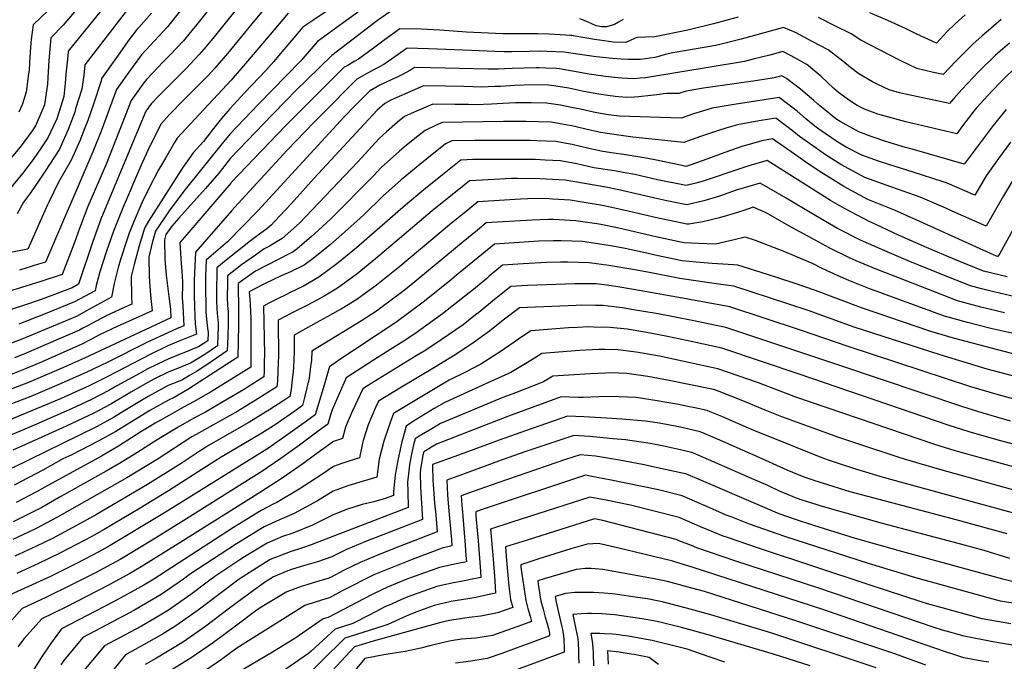
# Model space of a CAD drawing. Units: inches. Extents: x 2499952 to 2503783, y 1491401 to 1496736.
# Drawn here: x 2502051 to 2502746, y 1493207 to 1493660 of the extents above; entities that cross this region are included whole.
import ezdxf

# ---------------------------------------------------------------- set-up
doc = ezdxf.new("R2010")
doc.units = ezdxf.units.IN
doc.header["$MEASUREMENT"] = 0
doc.layers.add('tile_2729_19_contour_10ft', color=153, linetype='Continuous')

msp = doc.modelspace()

# ---------------------------------------------------------------- linework, layer by layer
at = {"layer": 'tile_2729_19_contour_10ft'}
for points, elevation in [([(2502121.72, 1493682.82), (2502085.4, 1493637.61), (2502085, 1493634.09), (2502083.73, 1493621.35), (2502083.27, 1493615.07), (2502082.26, 1493605.5), (2502080.14, 1493598.76), (2502077.33, 1493589.94), (2502070.95, 1493576.43), (2502066.29, 1493569.4), (2502060.67, 1493561.03), (2502053, 1493551.16), (2502030.87, 1493524.63)], 8950), ([(2502194.61, 1493679.74), (2502176.15, 1493656.39), (2502170.57, 1493649.57), (2502166.71, 1493644.96), (2502157.4, 1493635.05), (2502152.72, 1493630.39), (2502140.58, 1493617.67), (2502138.61, 1493614.99), (2502134.56, 1493609.49), (2502129.84, 1493602.89), (2502112.32, 1493558.35), (2502099.31, 1493527.84), (2502093.27, 1493512.29), (2502089.76, 1493502.45), (2502081.1, 1493479.93), (2502066.13, 1493474.98), (2502052.44, 1493470.63), (2502038.8, 1493466.37)], 8910), ([(2502206.77, 1493670.62), (2502187.46, 1493646.58), (2502181.11, 1493638.95), (2502177.97, 1493635.2), (2502168.63, 1493625.31), (2502156.09, 1493612.92), (2502149.4, 1493606.02), (2502143.93, 1493600.32), (2502140.24, 1493595.25), (2502114.83, 1493534.29), (2502108.51, 1493519), (2502102.71, 1493503.22), (2502092.75, 1493473.1), (2502088.18, 1493470.59), (2502066.17, 1493462.23), (2502053.72, 1493458), (2502039.99, 1493453.61)], 8900), ([(2502130.27, 1493671.02), (2502097.15, 1493628), (2502096.36, 1493620.57), (2502094.93, 1493610.83), (2502090.63, 1493596.82), (2502089.93, 1493594.59), (2502085.35, 1493582.24), (2502079.17, 1493568.53), (2502069.16, 1493552.87), (2502064.94, 1493546.55), (2502058.74, 1493537.61), (2502053.84, 1493531.01), (2502049.33, 1493522.8)], 8940), ([(2502226.71, 1493671.08), (2502217.06, 1493659.42), (2502197.77, 1493635.87), (2502188.91, 1493625.7), (2502183.88, 1493620.28), (2502179.57, 1493615.82), (2502163.6, 1493599.83), (2502160.34, 1493596.47), (2502157, 1493592.84), (2502151.05, 1493586.37), (2502142.8, 1493570.13), (2502136.74, 1493556.54), (2502123.55, 1493525.92), (2502117.34, 1493510.53), (2502112.1, 1493495.6), (2502107.8, 1493481.73), (2502105.17, 1493472.12), (2502104.36, 1493468.46), (2502089.92, 1493460.55), (2502070.16, 1493452.64), (2502050.38, 1493444.88)], 8890), ([(2502293.02, 1493667.39), (2502282.16, 1493659.61), (2502261.39, 1493644.43), (2502251, 1493632.49), (2502249.32, 1493630.54), (2502219.74, 1493600.31), (2502199.8, 1493579.24), (2502194.01, 1493572.37), (2502167.9, 1493539.83), (2502164.83, 1493535.84), (2502156.59, 1493524.89), (2502146.9, 1493510.62), (2502144.62, 1493502.31), (2502142.33, 1493492.21), (2502142.5, 1493478.35), (2502143.49, 1493465.4), (2502144.77, 1493454.29), (2502125.86, 1493445.86), (2502120.45, 1493443.33), (2502107.49, 1493437.22), (2502101.31, 1493433.91), (2502095.1, 1493430.73), (2502075.48, 1493422.01), (2502065.26, 1493417.5), (2502055.77, 1493413.51), (2502036.57, 1493406.04)], 8860), ([(2502314.53, 1493666.91), (2502303.91, 1493659.34), (2502271.45, 1493634.67), (2502245.72, 1493609.32), (2502239.68, 1493603.33), (2502229.34, 1493592.6), (2502200.1, 1493562.13), (2502194.31, 1493554.87), (2502191.66, 1493551.47), (2502182.44, 1493540.71), (2502163.43, 1493519.64), (2502158.51, 1493514.02), (2502154.21, 1493508.08), (2502153.34, 1493504.38), (2502153.54, 1493490.55), (2502154.55, 1493479.5), (2502156.47, 1493464.44), (2502157.64, 1493455.31), (2502157.89, 1493449.28), (2502096.82, 1493420.82), (2502082.05, 1493414.14), (2502057.41, 1493403.67), (2502054.36, 1493402.49), (2502037.52, 1493395.98)], 8850), ([(2502092.38, 1493668.37), (2502081.81, 1493655.97), (2502073.18, 1493646.95), (2502071.61, 1493631.08), (2502070.89, 1493619.01), (2502070.67, 1493614.41), (2502070.03, 1493609.51), (2502068.58, 1493599.75), (2502066.14, 1493593.67), (2502062.18, 1493584.85), (2502059.91, 1493581.43), (2502051.55, 1493569.78), (2502042.04, 1493558.81)], 8960), ([(2502144.1, 1493664.57), (2502135.14, 1493654.36), (2502133.77, 1493652.9), (2502127.73, 1493644.83), (2502121.74, 1493636.51), (2502108.9, 1493618.38), (2502108.66, 1493616.6), (2502103.21, 1493600.17), (2502099.11, 1493588.68), (2502097.14, 1493583.48), (2502093.61, 1493574.31), (2502087.5, 1493560.53), (2502078.58, 1493545.08), (2502071.82, 1493531.47), (2502070.78, 1493528.99), (2502056.84, 1493497.73), (2502043.23, 1493495.3)], 8930), ([(2502240.77, 1493664.52), (2502230.53, 1493652.44), (2502212.07, 1493630.48), (2502200.45, 1493617.18), (2502171.64, 1493586.19), (2502162.33, 1493576.1), (2502160.51, 1493573.23), (2502154.01, 1493562.15), (2502149.22, 1493553.8), (2502146.07, 1493547.86), (2502138.64, 1493533.12), (2502137.41, 1493530.52), (2502131.89, 1493517.9), (2502128.46, 1493509.07), (2502126.52, 1493503.52), (2502122.33, 1493490.56), (2502120.66, 1493484.88), (2502118.66, 1493477.39), (2502117.8, 1493473.64), (2502115.96, 1493463.83), (2502097.84, 1493453.9), (2502091.65, 1493450.58), (2502071.95, 1493442.33), (2502052.25, 1493434.1), (2502044.63, 1493431.19)], 8880), ([(2502270.34, 1493667.54), (2502258.83, 1493659.77), (2502251.08, 1493654.48), (2502240.78, 1493642.45), (2502236.26, 1493637.09), (2502230.52, 1493630.39), (2502224.9, 1493623.87), (2502220.14, 1493619), (2502209.96, 1493608.15), (2502199.49, 1493596.84), (2502193.7, 1493590.14), (2502187.91, 1493582.98), (2502180.92, 1493573.84), (2502173.6, 1493565.83), (2502166.83, 1493556.19), (2502164.5, 1493552.6), (2502147.51, 1493526.14), (2502142.15, 1493517.47), (2502139.59, 1493513.16), (2502138.85, 1493511.07), (2502135.5, 1493500.19), (2502134.5, 1493496.66), (2502131.87, 1493487.06), (2502129.94, 1493478.54), (2502129.97, 1493464.52), (2502130.31, 1493459.06), (2502124.97, 1493456.67), (2502112.08, 1493450.76), (2502101.95, 1493445.23), (2502099.57, 1493443.92), (2502095.81, 1493441.91), (2502093.38, 1493440.64), (2502078.55, 1493434.2), (2502054.07, 1493423.6), (2502047.41, 1493421.06)], 8870), ([(2502070.96, 1493666.19), (2502060.64, 1493656.11), (2502059.26, 1493645.86), (2502058.62, 1493640.56), (2502058.04, 1493629.4), (2502057.69, 1493624.22), (2502057.38, 1493621.5), (2502055.71, 1493608.63), (2502052.78, 1493599.61), (2502050.57, 1493594.44)], 8970), ([(2502164.68, 1493666.33), (2502155.39, 1493654.78), (2502149.28, 1493648.23), (2502137.2, 1493635.14), (2502131.16, 1493627.05), (2502125.18, 1493618.67), (2502119.45, 1493610.52), (2502108.57, 1493581.02), (2502102.74, 1493566.55), (2502069.41, 1493488.66), (2502064.47, 1493487.08), (2502050.92, 1493482.94)], 8920), ([(2502718.73, 1493663.23), (2502711.75, 1493656.9), (2502706.28, 1493651.82), (2502698.58, 1493643.18), (2502684.61, 1493649.74), (2502677.09, 1493653.46), (2502664.31, 1493659.2), (2502651.43, 1493664.78)], 8850), ([(2502558.46, 1493661.7), (2502541.08, 1493656.92), (2502522.98, 1493652.54), (2502499.62, 1493647.68), (2502493.17, 1493647.4), (2502486.89, 1493647.29), (2502482.73, 1493645.31), (2502479.07, 1493643.67), (2502470.34, 1493644.04), (2502460.47, 1493645.34), (2502457.17, 1493645.86), (2502442.05, 1493648.34), (2502441.08, 1493648.61), (2502440.41, 1493648.67), (2502429.09, 1493649.43), (2502424.9, 1493649.62), (2502416.89, 1493649.75), (2502404.55, 1493649.75), (2502394.62, 1493649.83), (2502392.26, 1493649.85), (2502366.75, 1493651.11), (2502347.78, 1493652.5), (2502334.63, 1493653.1), (2502319.66, 1493653.34), (2502308.55, 1493645.51), (2502300.99, 1493639.78), (2502290.43, 1493631.89), (2502287.81, 1493630.45), (2502282.39, 1493627.38), (2502280.34, 1493626.21), (2502249.41, 1493595.52), (2502238.9, 1493584.93), (2502200.4, 1493544.77), (2502200.15, 1493544.49), (2502169.13, 1493508.19), (2502164.3, 1493502.41), (2502164.42, 1493498.56), (2502165.1, 1493487.67), (2502165.57, 1493482.31), (2502166.2, 1493474.8), (2502166.13, 1493472.71), (2502165.94, 1493463.63), (2502166.29, 1493457.73), (2502166.97, 1493443.53), (2502161.86, 1493441.43), (2502155.73, 1493438.79), (2502141.43, 1493432.09), (2502112.84, 1493417.73), (2502098.43, 1493410.87), (2502078.81, 1493402.22), (2502059.04, 1493393.85), (2502039.16, 1493386.1)], 8840), ([(2502477.28, 1493659.89), (2502474.11, 1493658.05), (2502471.15, 1493656.5), (2502465.63, 1493654.72), (2502462.34, 1493654.91), (2502458.32, 1493655.62), (2502455.09, 1493656.95), (2502450.9, 1493658.73), (2502446.62, 1493660.35)], 8850), ([(2502744.22, 1493659.91), (2502737.01, 1493653.72), (2502730.79, 1493648.34), (2502724.19, 1493642.6), (2502717.61, 1493636.03), (2502712.59, 1493630.89), (2502703.23, 1493621.03), (2502696.49, 1493622.52), (2502684.7, 1493625.35), (2502672.81, 1493631.06), (2502645.03, 1493645.48), (2502638.37, 1493649.77), (2502626.79, 1493655.55), (2502615.2, 1493661.31)], 8840), ([(2502750.07, 1493643.24), (2502740.32, 1493634.87), (2502728.52, 1493623.26), (2502716.46, 1493610.65), (2502710.73, 1493604.21), (2502707.66, 1493600.6), (2502676.78, 1493607.22), (2502672.38, 1493608.23), (2502665.22, 1493610.23), (2502657.15, 1493614.11), (2502653.44, 1493616.03), (2502643.76, 1493621.58), (2502637.94, 1493626.16), (2502632.36, 1493630.63), (2502621.99, 1493638.5), (2502610.83, 1493644.57), (2502599.42, 1493650.46), (2502590.61, 1493654.44), (2502560.69, 1493646.08), (2502542.67, 1493641.65), (2502530.3, 1493639.58), (2502512.42, 1493636.43), (2502507, 1493635.19), (2502503.27, 1493634.06), (2502499.59, 1493633.2), (2502496.2, 1493632.6), (2502493.11, 1493632.14), (2502489.32, 1493631.75), (2502480.81, 1493631.71), (2502475.79, 1493631.98), (2502469.69, 1493632.4), (2502458.27, 1493633.72), (2502446.77, 1493635.23), (2502435.56, 1493636.93), (2502423.55, 1493637.5), (2502418.7, 1493637.52), (2502411.25, 1493637.47), (2502398.87, 1493637.27), (2502392.93, 1493637.27), (2502386.58, 1493637.32), (2502370.1, 1493637.98), (2502339.84, 1493639.3), (2502324.78, 1493639.77), (2502313.62, 1493632.08), (2502308.28, 1493628.18), (2502304.31, 1493626.11), (2502296.63, 1493622.06), (2502291.72, 1493619.26), (2502289.22, 1493617.76), (2502284.29, 1493612.83), (2502269.17, 1493597.61), (2502259.05, 1493587.37), (2502240, 1493567.77), (2502202.76, 1493527.13), (2502201.01, 1493525.17), (2502175.36, 1493495.65), (2502174.76, 1493485.77), (2502174.35, 1493475.95), (2502174.37, 1493466.27), (2502174.59, 1493456.65), (2502174.86, 1493450.88), (2502175.13, 1493445.11), (2502176.05, 1493437.79), (2502161.95, 1493432), (2502155.81, 1493429.42), (2502143.34, 1493423.45), (2502112.93, 1493407.63), (2502100.22, 1493401.22), (2502080.48, 1493392.43), (2502040.85, 1493375.95)], 8830), ([(2502755.77, 1493627.47), (2502743.95, 1493615.86), (2502737.91, 1493609.57), (2502731.99, 1493603.21), (2502727.12, 1493597.76), (2502725.7, 1493596.17), (2502717.02, 1493584.89), (2502712.83, 1493579.29), (2502677.03, 1493587.77), (2502661.46, 1493591.87), (2502657.26, 1493593.19), (2502647.85, 1493596.75), (2502642.57, 1493599.36), (2502636.32, 1493603.33), (2502629.48, 1493608.34), (2502626.14, 1493611.34), (2502616.86, 1493619.97), (2502606.9, 1493628.13), (2502595.93, 1493634.32), (2502589.98, 1493637.37), (2502580.92, 1493634.89), (2502569.22, 1493631.93), (2502563.03, 1493630.39), (2502493, 1493618.88), (2502489.36, 1493618.5), (2502484.35, 1493618.1), (2502476.28, 1493618.51), (2502471.08, 1493619.03), (2502464.89, 1493619.77), (2502453.35, 1493621.37), (2502432.36, 1493625.1), (2502430.14, 1493625.44), (2502422.7, 1493625.73), (2502418.07, 1493625.9), (2502415.8, 1493625.86), (2502398.86, 1493625.36), (2502393.48, 1493625.04), (2502389.3, 1493624.93), (2502381.86, 1493624.8), (2502341.34, 1493625.78), (2502329.91, 1493626.2), (2502327.07, 1493624.27), (2502321.36, 1493621.23), (2502318.64, 1493619.84), (2502313.38, 1493617.47), (2502305.45, 1493613.66), (2502298.1, 1493609.3), (2502292.13, 1493603.34), (2502288.01, 1493599.22), (2502280.18, 1493591.17), (2502219.19, 1493524.82), (2502197.86, 1493503.05), (2502186.27, 1493493.13), (2502182.88, 1493490.12), (2502182.43, 1493478.48), (2502182.36, 1493475.64), (2502182.22, 1493468.72), (2502182.46, 1493459.11), (2502182.65, 1493453.32), (2502183.08, 1493448.25), (2502183.65, 1493441.92), (2502184.1, 1493438.92), (2502183.97, 1493433.16), (2502177.42, 1493428.88), (2502174.3, 1493427.59), (2502169.41, 1493425.62), (2502162.03, 1493422.73), (2502155.89, 1493420.21), (2502153.29, 1493418.96), (2502141.6, 1493413.2), (2502136.08, 1493410.32), (2502119.67, 1493401.32), (2502114.07, 1493397.98), (2502101.89, 1493391.56), (2502087.76, 1493385.13), (2502082.18, 1493382.63), (2502062.41, 1493373.97), (2502042.6, 1493365.59)], 8820), ([(2502747.73, 1493596.38), (2502738.7, 1493585.1), (2502732.31, 1493576.76), (2502718.23, 1493557.72), (2502681.48, 1493568.3), (2502676.75, 1493569.68), (2502662.69, 1493573.89), (2502652.38, 1493577.41), (2502643.74, 1493580.76), (2502630.45, 1493588.02), (2502627.58, 1493589.76), (2502620.8, 1493595.25), (2502615.01, 1493599.94), (2502611.91, 1493602.75), (2502602.47, 1493610.79), (2502592.74, 1493618.39), (2502589.34, 1493620.29), (2502583.84, 1493618.88), (2502570.66, 1493616.76), (2502537.26, 1493612.02), (2502533.94, 1493611.47), (2502521.85, 1493609.47), (2502516.6, 1493607.82), (2502508.02, 1493607.8), (2502505.58, 1493607.47), (2502503.19, 1493607.13), (2502496.81, 1493606.35), (2502488.07, 1493605.33), (2502485.26, 1493605.14), (2502479.54, 1493604.88), (2502471.59, 1493605.65), (2502466.45, 1493606.29), (2502460.08, 1493607.17), (2502449.5, 1493609.23), (2502438.97, 1493611.58), (2502428.44, 1493613.11), (2502424.55, 1493613.61), (2502413.25, 1493613.93), (2502400.75, 1493613.39), (2502390.67, 1493612.76), (2502386.76, 1493612.6), (2502377.29, 1493612.31), (2502364.78, 1493612.57), (2502351.74, 1493612.85), (2502336.28, 1493613.15), (2502316.89, 1493604.73), (2502313.29, 1493603.06), (2502308.99, 1493600.63), (2502303.67, 1493596.04), (2502259.08, 1493547.89), (2502242.82, 1493529.82), (2502238.9, 1493525.6), (2502231.3, 1493517.66), (2502228.6, 1493514.85), (2502225.66, 1493512.19), (2502218.86, 1493507.13), (2502214.08, 1493503.59), (2502196.9, 1493489.93), (2502190.41, 1493484.58), (2502190.27, 1493480.93), (2502190.01, 1493470.01), (2502190.09, 1493461.5), (2502190.38, 1493455.54), (2502190.78, 1493450), (2502191.19, 1493446.34), (2502191.17, 1493441.92), (2502191.09, 1493437.45), (2502190.81, 1493429.53), (2502181.84, 1493423.51), (2502177.61, 1493420.77), (2502171.8, 1493417.21), (2502168.25, 1493415.82), (2502162.46, 1493413.63), (2502155.98, 1493410.83), (2502145.91, 1493405.89), (2502141.68, 1493403.62), (2502129.58, 1493396.85), (2502127.74, 1493395.73), (2502117.25, 1493389.48), (2502115.4, 1493388.4), (2502103.55, 1493382), (2502083.87, 1493372.85), (2502064.18, 1493363.78), (2502046.3, 1493355.8)], 8810), ([(2502750.86, 1493573.33), (2502742.32, 1493561.9), (2502733.64, 1493549.67), (2502725.58, 1493535.97), (2502706.05, 1493544.32), (2502702.56, 1493545.52), (2502682.11, 1493552.27), (2502664.87, 1493557.51), (2502657.7, 1493559.99), (2502645.95, 1493564.12), (2502634.9, 1493569.88), (2502628.9, 1493573.25), (2502615.43, 1493582.46), (2502612.56, 1493584.69), (2502606.36, 1493589.9), (2502600.08, 1493595.36), (2502597.46, 1493597.41), (2502587.42, 1493605.02), (2502555.62, 1493599.94), (2502540.2, 1493597.4), (2502533.22, 1493595.29), (2502526.95, 1493593.35), (2502518.36, 1493590.42), (2502474.78, 1493591.78), (2502466.94, 1493592.72), (2502461.27, 1493593.69), (2502456.44, 1493594.59), (2502447.28, 1493596.62), (2502440.8, 1493597.95), (2502433.14, 1493599.48), (2502423.16, 1493600.79), (2502412.43, 1493601.18), (2502407.82, 1493601.22), (2502401.29, 1493601.07), (2502392.24, 1493600.73), (2502384.39, 1493600.19), (2502372.73, 1493599.84), (2502368.09, 1493599.91), (2502358.37, 1493600.05), (2502342.97, 1493600.23), (2502331.26, 1493595.18), (2502327.59, 1493593.59), (2502322.85, 1493591.41), (2502317.95, 1493587.47), (2502310.06, 1493580.64), (2502304.97, 1493576.06), (2502292.53, 1493562.38), (2502289.91, 1493559.44), (2502248.6, 1493516.04), (2502236.57, 1493505.38), (2502227.43, 1493499.89), (2502223.77, 1493497.94), (2502217.55, 1493493.61), (2502207.84, 1493486.65), (2502197.93, 1493479.05), (2502197.78, 1493473.59), (2502197.66, 1493463.86), (2502197.97, 1493458.11), (2502198.31, 1493453.79), (2502198.33, 1493450.71), (2502198.34, 1493445.03), (2502198.11, 1493436.01), (2502197.66, 1493425.9), (2502186.29, 1493418.22), (2502184.58, 1493417.08), (2502176.03, 1493411.46), (2502171.08, 1493408.47), (2502166.18, 1493405.53), (2502162.2, 1493403.9), (2502156.06, 1493401.39), (2502141.77, 1493393.74), (2502139.41, 1493392.42), (2502125.35, 1493383.92), (2502117.37, 1493378.94), (2502105.25, 1493372.22), (2502045.86, 1493343.23)], 8800), ([(2502753.02, 1493547.34), (2502745.83, 1493535.41), (2502733.75, 1493514.15), (2502709.69, 1493524.68), (2502705.26, 1493526.67), (2502686.96, 1493534.61), (2502666.98, 1493541.67), (2502648.04, 1493548.46), (2502630.99, 1493557.56), (2502620.25, 1493564.46), (2502613.62, 1493569.02), (2502601.73, 1493577.39), (2502597.73, 1493580.73), (2502585.08, 1493590.37), (2502573.28, 1493588.33), (2502558.1, 1493585.63), (2502549.79, 1493583.17), (2502544.72, 1493581.66), (2502531.94, 1493577.3), (2502520.11, 1493573.02), (2502484.05, 1493576.87), (2502469.4, 1493578.91), (2502461.19, 1493580.3), (2502455.03, 1493581.53), (2502441, 1493584.78), (2502437.91, 1493585.41), (2502426.41, 1493587.4), (2502408.51, 1493588), (2502392.8, 1493588.03), (2502349.65, 1493587.32), (2502345.75, 1493585.54), (2502337.43, 1493581.71), (2502332.31, 1493577.66), (2502324.27, 1493571.2), (2502319.28, 1493567.04), (2502306.32, 1493555.37), (2502300.98, 1493549.54), (2502270.68, 1493518.97), (2502259.34, 1493508.59), (2502257.22, 1493506.74), (2502246.96, 1493498.07), (2502244.33, 1493495.97), (2502241.95, 1493494.76), (2502217.7, 1493482.29), (2502215.39, 1493480.7), (2502205.46, 1493473.52), (2502205.32, 1493466.26), (2502205.54, 1493461.35), (2502205.7, 1493452.73), (2502205.57, 1493443.81), (2502205.13, 1493421.4), (2502169.92, 1493398.77), (2502160.17, 1493393.05), (2502156.15, 1493391.09), (2502149.8, 1493387.73), (2502143.1, 1493383.83), (2502119.08, 1493369.08), (2502106.96, 1493362.32), (2502087.42, 1493352.42), (2502082.15, 1493349.87), (2502067.45, 1493341.74), (2502047.3, 1493331.07)], 8790), ([(2502753.82, 1493514.08), (2502743.2, 1493494.69), (2502742.37, 1493493.32), (2502741.85, 1493492.69), (2502741.07, 1493492.88), (2502736.82, 1493494.64), (2502686.86, 1493517.32), (2502668.88, 1493525.41), (2502650.1, 1493532.92), (2502633.05, 1493542.01), (2502625.6, 1493546.66), (2502615.77, 1493552.91), (2502606.21, 1493559.27), (2502598.35, 1493564.79), (2502582.73, 1493575.72), (2502575.26, 1493574.33), (2502566.29, 1493571.75), (2502561.77, 1493570.44), (2502549.01, 1493566.07), (2502537, 1493561.52), (2502524.43, 1493557.04), (2502521.61, 1493556.27), (2502517.72, 1493557.06), (2502499.64, 1493560.92), (2502492.03, 1493562.36), (2502477.5, 1493564.66), (2502470.65, 1493565.58), (2502462.86, 1493566.77), (2502452.95, 1493568.85), (2502441.24, 1493571.68), (2502434.65, 1493572.99), (2502429.68, 1493573.89), (2502416.28, 1493574.37), (2502411.77, 1493574.53), (2502372.64, 1493574.52), (2502356.34, 1493574.4), (2502351.83, 1493572.14), (2502338.6, 1493561.67), (2502333.62, 1493557.61), (2502320.6, 1493546.74), (2502307.63, 1493535.23), (2502294.08, 1493522.07), (2502282.66, 1493511.68), (2502270.62, 1493501.2), (2502265.35, 1493496.89), (2502257.42, 1493490.58), (2502252.08, 1493486.56), (2502242.34, 1493481.8), (2502235.79, 1493478.88), (2502223.95, 1493473.37), (2502217.14, 1493469.89), (2502213.21, 1493467.6), (2502213.83, 1493459.33), (2502214.09, 1493453.05), (2502214.23, 1493449.58), (2502214.3, 1493439.66), (2502214.38, 1493417.95), (2502214.32, 1493414.46), (2502202.69, 1493407.21), (2502185.78, 1493396.89), (2502173.79, 1493389.94), (2502167.25, 1493386.35), (2502156.93, 1493380.6), (2502146.73, 1493374.87), (2502144.84, 1493373.72), (2502136.71, 1493368.73), (2502120.89, 1493358.64), (2502108.83, 1493351.58), (2502068.88, 1493329.62), (2502063.33, 1493326.65), (2502048.73, 1493318.92)], 8780), ([(2502748.45, 1493478.28), (2502731.86, 1493482.32), (2502711.61, 1493490.59), (2502691.52, 1493499.03), (2502671.65, 1493507.73), (2502652.16, 1493516.77), (2502651.61, 1493517.06), (2502633.51, 1493526.53), (2502623.7, 1493532.25), (2502578.88, 1493560.35), (2502565.96, 1493556.58), (2502563.29, 1493555.78), (2502553.27, 1493552.44), (2502540.93, 1493548.11), (2502533.88, 1493545.83), (2502528.56, 1493544.39), (2502521.88, 1493542.69), (2502501.54, 1493546.86), (2502485.61, 1493550.43), (2502477.38, 1493552.04), (2502471.27, 1493553.1), (2502456.66, 1493555.28), (2502444.55, 1493558), (2502432.99, 1493560.26), (2502422.21, 1493560.76), (2502415.05, 1493561.02), (2502371.05, 1493561.16), (2502362.74, 1493560.76), (2502349.63, 1493550.37), (2502336.58, 1493539.79), (2502323.65, 1493528.94), (2502289.06, 1493498.77), (2502276.03, 1493488.17), (2502262.28, 1493477.98), (2502251.63, 1493471.72), (2502242.2, 1493467.21), (2502239.46, 1493465.89), (2502232.61, 1493462.58), (2502227.09, 1493459.63), (2502223.38, 1493457.59), (2502223.7, 1493434.93), (2502223.91, 1493423.26), (2502223.86, 1493418.91), (2502223.72, 1493411.36), (2502223.52, 1493407.52), (2502212.35, 1493400.52), (2502210.23, 1493399.18), (2502195.05, 1493390.14), (2502182.26, 1493382.7), (2502174.12, 1493378.33), (2502162.92, 1493372.1), (2502148.14, 1493363.04), (2502133.85, 1493353.9), (2502122.85, 1493347.15), (2502112.1, 1493341.02), (2502080.27, 1493323.05), (2502066.63, 1493315.43), (2502061.11, 1493312.51), (2502046.45, 1493305.24)], 8770), ([(2502755.04, 1493463.87), (2502739.17, 1493467.56), (2502730.35, 1493469.76), (2502722.67, 1493471.79), (2502702.31, 1493479.92), (2502678.65, 1493489.64), (2502661.99, 1493496.66), (2502647.01, 1493503.19), (2502644.9, 1493504.24), (2502628.62, 1493512.49), (2502610.64, 1493522.88), (2502592.44, 1493533.76), (2502574.07, 1493544.52), (2502570.09, 1493543.34), (2502557.12, 1493539.35), (2502545.36, 1493535.3), (2502534.16, 1493531.9), (2502522.15, 1493529.1), (2502508.14, 1493532), (2502501.81, 1493533.33), (2502474.2, 1493539.69), (2502465.01, 1493541.48), (2502436.32, 1493546.48), (2502418.35, 1493547.39), (2502402.62, 1493547.64), (2502400.54, 1493547.65), (2502398.39, 1493547.65), (2502377.69, 1493546.5), (2502368.69, 1493545.94), (2502361.22, 1493540.03), (2502355.58, 1493535.53), (2502342.52, 1493524.98), (2502302.46, 1493490.9), (2502289.33, 1493480.35), (2502275.52, 1493470.2), (2502266.22, 1493464.67), (2502263.91, 1493463.35), (2502254.27, 1493458.13), (2502242.53, 1493452.27), (2502233.56, 1493447.58), (2502233.6, 1493440.45), (2502233.85, 1493428.8), (2502233.82, 1493423.04), (2502233.74, 1493416.94), (2502233.5, 1493411.63), (2502233.11, 1493404.8), (2502232.71, 1493400.59), (2502219.29, 1493392.14), (2502205.09, 1493383.49), (2502175.8, 1493366.99), (2502172.79, 1493365.16), (2502148.89, 1493349.83), (2502126.8, 1493336.3), (2502077.39, 1493308.25), (2502062.81, 1493300.6), (2502057.42, 1493297.93), (2502046.35, 1493292.82)], 8760), ([(2502746.5, 1493452.83), (2502729.8, 1493456.83), (2502713.51, 1493461.28), (2502692.99, 1493469.24), (2502672.48, 1493477.21), (2502656.03, 1493483.71), (2502641.83, 1493489.52), (2502637.64, 1493491.53), (2502623.31, 1493498.49), (2502605.1, 1493508.29), (2502595.92, 1493513.37), (2502578.37, 1493523.4), (2502569.08, 1493527.51), (2502562.45, 1493525.18), (2502550.35, 1493521.33), (2502545.19, 1493519.89), (2502537.63, 1493517.95), (2502533.51, 1493517.09), (2502523.73, 1493515.47), (2502522.29, 1493515.53), (2502509.98, 1493518), (2502502.08, 1493519.59), (2502481.73, 1493524.38), (2502469.34, 1493527.13), (2502461.38, 1493528.88), (2502451.23, 1493530.52), (2502439.76, 1493532.3), (2502427.68, 1493533.17), (2502422.2, 1493533.48), (2502409.93, 1493533.24), (2502404.83, 1493533.08), (2502374.63, 1493531.11), (2502367.79, 1493525.66), (2502354.66, 1493515.07), (2502319.61, 1493485.54), (2502303.01, 1493472.31), (2502294.45, 1493466.05), (2502289.17, 1493462.18), (2502278.94, 1493455.91), (2502275.79, 1493454.13), (2502268.26, 1493449.91), (2502260.37, 1493445.81), (2502245.01, 1493436.95), (2502244.88, 1493425.43), (2502244.36, 1493414.27), (2502244.21, 1493411.35), (2502243.38, 1493403.51), (2502242.87, 1493398.72), (2502241.81, 1493393.8), (2502237.02, 1493390.43), (2502227.72, 1493384.47), (2502212.89, 1493375.47), (2502184.5, 1493359.06), (2502181.61, 1493357.31), (2502177.97, 1493354.91), (2502165.16, 1493346.39), (2502141.46, 1493331.63), (2502105.26, 1493310.43), (2502093.81, 1493303.97), (2502074.21, 1493293.54), (2502062.87, 1493287.99), (2502047.75, 1493281.02)], 8750), ([(2502753.79, 1493438.05), (2502736.94, 1493441.88), (2502720.41, 1493446.07), (2502704.15, 1493450.57), (2502650.87, 1493470.11), (2502636.59, 1493475.69), (2502629.05, 1493479.07), (2502617.88, 1493484.17), (2502611.05, 1493487.66), (2502590.35, 1493496.36), (2502570.78, 1493503.84), (2502563.48, 1493506.36), (2502555.73, 1493504.32), (2502542.4, 1493501.41), (2502530.5, 1493501.76), (2502520.55, 1493502.19), (2502516.94, 1493502.94), (2502500.46, 1493506.41), (2502474.28, 1493512.57), (2502460.36, 1493515.39), (2502452.14, 1493516.71), (2502443.94, 1493517.82), (2502428.06, 1493518.71), (2502424.59, 1493518.63), (2502412.8, 1493518.21), (2502380.58, 1493516.28), (2502374.36, 1493511.29), (2502364.35, 1493503.08), (2502326.18, 1493471.48), (2502320.78, 1493467.18), (2502307.12, 1493457.03), (2502303.04, 1493454.04), (2502292.5, 1493447.13), (2502257.53, 1493425.78), (2502257.1, 1493419.38), (2502256.6, 1493414.99), (2502255.6, 1493406.65), (2502252.22, 1493392.99), (2502250.75, 1493387.31), (2502245.34, 1493383.39), (2502236.35, 1493377.08), (2502232.34, 1493374.27), (2502222.19, 1493367.9), (2502208.26, 1493359.49), (2502193.45, 1493350.9), (2502188.93, 1493348.04), (2502156.11, 1493327.01), (2502136.2, 1493314.92), (2502110.82, 1493299.92), (2502101.95, 1493294.88), (2502091.12, 1493289.12), (2502079.38, 1493283.18), (2502064.31, 1493275.8), (2502049.19, 1493268.83)], 8740), ([(2502777.79, 1493417.29), (2502710.68, 1493434.91), (2502694.61, 1493439.62), (2502645.64, 1493456.31), (2502613.18, 1493468.53), (2502597.47, 1493473.99), (2502579.3, 1493479.87), (2502558.37, 1493486.38), (2502555.26, 1493486.65), (2502540.19, 1493487.72), (2502528.8, 1493488.7), (2502518.9, 1493489.57), (2502498.82, 1493493.85), (2502493.99, 1493495), (2502478.76, 1493498.24), (2502471.14, 1493499.77), (2502462.48, 1493501.19), (2502448.64, 1493503.14), (2502433.42, 1493503.77), (2502428.02, 1493503.7), (2502417.8, 1493503.52), (2502386.42, 1493501.38), (2502359.65, 1493479.38), (2502354.54, 1493475.11), (2502336.08, 1493460.29), (2502316.76, 1493445.97), (2502304.37, 1493437.68), (2502286.83, 1493426.23), (2502278.02, 1493420.33), (2502270.01, 1493414.8), (2502269.52, 1493413.34), (2502266.22, 1493401.71), (2502259.68, 1493380.81), (2502253.66, 1493376.36), (2502240.55, 1493366.84), (2502231.07, 1493360.24), (2502227.57, 1493357.83), (2502156.55, 1493313.54), (2502150.96, 1493310.06), (2502114.94, 1493288.43), (2502106.88, 1493283.95), (2502091.63, 1493276.09), (2502072.76, 1493266.7), (2502039.1, 1493251.38)], 8730), ([(2502767.63, 1493404.22), (2502734.41, 1493413.15), (2502701.12, 1493423.14), (2502640.48, 1493442.71), (2502607.85, 1493454.46), (2502593.63, 1493459.21), (2502555.54, 1493471.76), (2502546.18, 1493472.84), (2502517.26, 1493476.96), (2502497.14, 1493480.97), (2502490.67, 1493482.35), (2502481.19, 1493483.99), (2502467.27, 1493486.35), (2502453.4, 1493488.24), (2502438.28, 1493488.59), (2502433.1, 1493488.52), (2502423.36, 1493488.29), (2502406.58, 1493487.4), (2502392.18, 1493486.41), (2502382.74, 1493478.64), (2502380.94, 1493477.16), (2502371.58, 1493469.27), (2502368.62, 1493466.84), (2502349.82, 1493452.21), (2502330.22, 1493438.06), (2502321.2, 1493432.19), (2502316.93, 1493429.46), (2502300.92, 1493419.45), (2502292.16, 1493413.81), (2502281.73, 1493406.92), (2502271.85, 1493384.24), (2502270.94, 1493381.53), (2502268.61, 1493374.31), (2502261.98, 1493369.28), (2502248.76, 1493359.43), (2502235.64, 1493349.91), (2502225.95, 1493343.28), (2502222.74, 1493341.13), (2502168.91, 1493307.32), (2502145.87, 1493292.95), (2502127.88, 1493282.08), (2502122.04, 1493278.67), (2502104.14, 1493269.03), (2502087.65, 1493260.62), (2502069.64, 1493251.8), (2502052.89, 1493244.1), (2502038.33, 1493227.44)], 8720), ([(2502757.58, 1493390.7), (2502741.38, 1493395.12), (2502722.94, 1493400.53), (2502636.21, 1493429.06), (2502602.59, 1493440.6), (2502552.7, 1493457.15), (2502519.3, 1493463.26), (2502484.65, 1493469.25), (2502472.01, 1493471.37), (2502463.87, 1493472.51), (2502458.21, 1493473.21), (2502452.8, 1493473.28), (2502443.14, 1493473.4), (2502409.82, 1493472.13), (2502397.94, 1493471.44), (2502386.46, 1493462.34), (2502375.4, 1493453.09), (2502373.11, 1493451.3), (2502364.38, 1493444.46), (2502343.62, 1493430.19), (2502336.7, 1493425.87), (2502331.05, 1493422.35), (2502297.56, 1493401.72), (2502293.45, 1493399.05), (2502286, 1493383.04), (2502283.76, 1493378.13), (2502282.28, 1493374.8), (2502281.11, 1493372.04), (2502279.16, 1493364.09), (2502272.83, 1493361.96), (2502259.33, 1493352.24), (2502251.09, 1493346.15), (2502236.44, 1493336.01), (2502221.24, 1493326.23), (2502163.08, 1493289.59), (2502136.91, 1493273.48), (2502128.97, 1493268.84), (2502113.75, 1493260.46), (2502083.63, 1493244.98), (2502066.68, 1493236.82), (2502054.19, 1493222.84), (2502049.77, 1493216.88)], 8710), ([(2502750.96, 1493376.43), (2502731.56, 1493381.9), (2502717.22, 1493386.39), (2502630.29, 1493415.73), (2502549.87, 1493442.53), (2502526.1, 1493447.47), (2502502.03, 1493452.03), (2502483.2, 1493455.27), (2502476.85, 1493456.26), (2502466.68, 1493457.56), (2502463.07, 1493458), (2502457.84, 1493458.07), (2502448.01, 1493458.16), (2502444, 1493458.03), (2502409.83, 1493456.6), (2502404.12, 1493456.26), (2502392.56, 1493447.63), (2502382.8, 1493439.94), (2502370.53, 1493430.83), (2502357.28, 1493422.16), (2502354.45, 1493420.47), (2502344.12, 1493414.3), (2502319.61, 1493399.7), (2502304.43, 1493390.53), (2502302.33, 1493385.86), (2502299.78, 1493379.78), (2502297.28, 1493373.71), (2502293.72, 1493362.73), (2502293.24, 1493360.76), (2502291.2, 1493350.45), (2502282.95, 1493347.83), (2502277.81, 1493346.08), (2502272.7, 1493344.22), (2502263.76, 1493338.07), (2502248.56, 1493328.29), (2502232.72, 1493318.91), (2502230.2, 1493317.67), (2502221.58, 1493313.3), (2502202.17, 1493301.21), (2502145.83, 1493264.85), (2502138.66, 1493260.59), (2502134.45, 1493258.14), (2502116.93, 1493248.45), (2502080.54, 1493229.6), (2502079.88, 1493228.78), (2502072.96, 1493219.13), (2502066.62, 1493209.61), (2502060.08, 1493199.45)], 8700), ([(2502794.91, 1493348.95), (2502742.06, 1493362.96), (2502721.74, 1493368.69), (2502707.42, 1493373.2), (2502601.48, 1493409.52), (2502547.04, 1493427.91), (2502528.69, 1493431.92), (2502526.47, 1493432.4), (2502508.67, 1493436.14), (2502496.39, 1493438.49), (2502484.38, 1493440.56), (2502480.09, 1493441.18), (2502468.04, 1493442.46), (2502456.38, 1493442.8), (2502452.91, 1493442.83), (2502445.03, 1493442.58), (2502438.69, 1493442.23), (2502411.98, 1493440.21), (2502403.36, 1493434.19), (2502390.45, 1493425.26), (2502376.69, 1493416.57), (2502365.38, 1493410.8), (2502354.51, 1493405.22), (2502346.93, 1493400.89), (2502315.13, 1493381.77), (2502312.78, 1493375.31), (2502311.77, 1493372.55), (2502308.3, 1493362.31), (2502305.03, 1493349.44), (2502303.23, 1493336.81), (2502293.07, 1493333.77), (2502282.82, 1493330.6), (2502272.57, 1493326.77), (2502261.52, 1493320.02), (2502245.04, 1493311.06), (2502234.6, 1493306.63), (2502223.75, 1493301.73), (2502204.32, 1493289.75), (2502192.68, 1493282.26), (2502171.69, 1493268.4), (2502166.89, 1493264.76), (2502159.26, 1493259.57), (2502150.98, 1493253.95), (2502141.48, 1493248.21), (2502132.07, 1493242.89), (2502117.18, 1493234.78), (2502095.79, 1493223.61), (2502082.14, 1493206.97), (2502080.23, 1493204.28)], 8690), ([(2502790.09, 1493334), (2502732.17, 1493349.64), (2502711.85, 1493355.37), (2502697.49, 1493359.84), (2502599.27, 1493393.38), (2502572.87, 1493403.36), (2502544.21, 1493413.3), (2502533.2, 1493415.71), (2502524.63, 1493417.55), (2502503, 1493422.11), (2502490.67, 1493424.43), (2502488.08, 1493424.86), (2502484.66, 1493425.28), (2502473.49, 1493426.6), (2502464.45, 1493426.83), (2502460.05, 1493426.9), (2502455.52, 1493426.7), (2502446.55, 1493426.18), (2502419.84, 1493424.16), (2502412.19, 1493419.18), (2502398.07, 1493410.58), (2502384.38, 1493404.66), (2502351.38, 1493389.55), (2502343.79, 1493385.15), (2502328.48, 1493375.75), (2502324.15, 1493372.88), (2502321.84, 1493364.95), (2502321.01, 1493361.65), (2502318.28, 1493349.82), (2502316.29, 1493338.5), (2502315.02, 1493326.33), (2502315.01, 1493323.93), (2502308.45, 1493321.39), (2502301.32, 1493319.44), (2502292.95, 1493317.39), (2502282.7, 1493314.25), (2502272.45, 1493310.26), (2502263.03, 1493305.46), (2502257.94, 1493302.84), (2502243.98, 1493297.29), (2502236.82, 1493294.79), (2502225.92, 1493290.2), (2502209.89, 1493280.44), (2502206.48, 1493278.31), (2502188.83, 1493266.59), (2502185.29, 1493263.92), (2502172.03, 1493253.87), (2502156.17, 1493242.94), (2502146.67, 1493237.21), (2502137.1, 1493231.63), (2502111.05, 1493217.61), (2502084.34, 1493185.81)], 8680), ([(2502809.13, 1493311.96), (2502702.69, 1493341.64), (2502686.24, 1493346.37), (2502672.94, 1493350.48), (2502642.4, 1493360.45), (2502629.64, 1493364.87), (2502589.42, 1493379.49), (2502577.55, 1493384.09), (2502562.88, 1493390.23), (2502545.08, 1493397.37), (2502541.38, 1493398.68), (2502539.94, 1493398.99), (2502509.77, 1493405), (2502494.72, 1493407.85), (2502479.95, 1493410), (2502468.61, 1493410.4), (2502464.91, 1493410.33), (2502453.91, 1493409.69), (2502427.69, 1493408.11), (2502421.04, 1493404.16), (2502401.23, 1493396.37), (2502392.35, 1493393.01), (2502348.41, 1493374.66), (2502342.12, 1493371), (2502333.17, 1493365.61), (2502330.29, 1493363.8), (2502329.05, 1493358.7), (2502327.61, 1493351.9), (2502326.44, 1493345.58), (2502325.58, 1493339.04), (2502324.91, 1493333.23), (2502325.15, 1493326.66), (2502325.35, 1493315.35), (2502261.14, 1493290.61), (2502256.98, 1493289.01), (2502250.11, 1493286.72), (2502242.14, 1493284.02), (2502239.05, 1493282.97), (2502228.1, 1493278.6), (2502208.7, 1493266.48), (2502206.11, 1493264.76), (2502192.74, 1493254.54), (2502177.24, 1493242.85), (2502161.41, 1493231.85), (2502151.96, 1493225.99), (2502132.75, 1493214.96), (2502125.85, 1493211.33), (2502094.15, 1493172.15)], 8670), ([(2502789.25, 1493301.39), (2502661.22, 1493336.53), (2502641.59, 1493342.51), (2502630.01, 1493346.22), (2502622.29, 1493348.78), (2502617.18, 1493350.56), (2502579.6, 1493365.64), (2502569.55, 1493369.71), (2502546.96, 1493379.54), (2502538.72, 1493382.97), (2502536.65, 1493383.81), (2502527.89, 1493385.71), (2502522.93, 1493386.76), (2502516.37, 1493388.04), (2502501.39, 1493390.72), (2502486.55, 1493393.05), (2502474.33, 1493393.57), (2502472.32, 1493393.63), (2502460.23, 1493393.46), (2502449.04, 1493392.97), (2502445.43, 1493393.11), (2502433.57, 1493393.47), (2502396.33, 1493379.93), (2502345.51, 1493360.12), (2502336.44, 1493354.71), (2502335.92, 1493352.21), (2502334.21, 1493342.15), (2502333.85, 1493339.48), (2502334.22, 1493330.27), (2502334.41, 1493325.71), (2502334.97, 1493318.5), (2502335.68, 1493306.77), (2502294.95, 1493291.11), (2502281.5, 1493285.46), (2502271.53, 1493280.46), (2502261.52, 1493277.02), (2502251.54, 1493274.07), (2502243.7, 1493271.69), (2502240.57, 1493270.58), (2502230.42, 1493266.31), (2502224.75, 1493262.79), (2502213.62, 1493254.84), (2502199.22, 1493244.35), (2502182.55, 1493231.58), (2502166.74, 1493220.55), (2502147.8, 1493208.95), (2502139.79, 1493204.5)], 8660), ([(2502748.61, 1493296.7), (2502712.38, 1493306.53), (2502637.58, 1493326.52), (2502617.98, 1493332.42), (2502610.67, 1493334.85), (2502605.18, 1493336.78), (2502593.02, 1493341.74), (2502573.38, 1493350.71), (2502541.83, 1493364.46), (2502531.58, 1493368.9), (2502517.8, 1493372.05), (2502514.11, 1493372.85), (2502505.27, 1493374.51), (2502501.38, 1493375.12), (2502493.02, 1493376.41), (2502476.46, 1493377.74), (2502465.58, 1493378.39), (2502449.55, 1493379.27), (2502438.01, 1493379.87), (2502408.43, 1493369.51), (2502389.8, 1493362.95), (2502358.35, 1493351.46), (2502342.62, 1493345.64), (2502342.59, 1493345.62), (2502342.58, 1493345.58), (2502342.9, 1493334.21), (2502343.01, 1493331.72), (2502344.1, 1493318.33), (2502344.96, 1493310.21), (2502346.02, 1493298.19), (2502318.56, 1493287.68), (2502304.95, 1493282.16), (2502291.55, 1493276.47), (2502280.15, 1493270.98), (2502270.65, 1493265.93), (2502268.67, 1493265.28), (2502260.66, 1493262.76), (2502253.88, 1493260.75), (2502250.67, 1493259.75), (2502239.67, 1493255.79), (2502220.98, 1493244.58), (2502217.91, 1493242.37), (2502203.58, 1493231.58), (2502188, 1493220.05), (2502172.15, 1493209.09), (2502169.1, 1493207.22), (2502153.72, 1493197.67)], 8650), ([(2502750.4, 1493279.33), (2502732.19, 1493284.96), (2502714.82, 1493289.69), (2502660.41, 1493303.96), (2502618.18, 1493315.95), (2502603.6, 1493320.54), (2502599.09, 1493322.18), (2502591.13, 1493325.36), (2502588.19, 1493326.59), (2502579.44, 1493330.77), (2502569.62, 1493335.1), (2502526.51, 1493353.98), (2502517.78, 1493355.97), (2502509.05, 1493357.95), (2502504.89, 1493358.79), (2502496.26, 1493360.43), (2502479.04, 1493363.06), (2502470.3, 1493363.94), (2502453.64, 1493365.42), (2502442.45, 1493366.26), (2502408.55, 1493354.78), (2502391.86, 1493348.98), (2502365.69, 1493339.47), (2502352.76, 1493334.55), (2502353.21, 1493324.38), (2502353.96, 1493315.6), (2502356, 1493292.44), (2502356.3, 1493288.18), (2502349.41, 1493286.63), (2502328.19, 1493278.52), (2502308.19, 1493270.69), (2502301.21, 1493267.83), (2502291.86, 1493263.13), (2502288.7, 1493261.53), (2502278.82, 1493256.47), (2502269.79, 1493251.63), (2502267.2, 1493250.82), (2502259.8, 1493248.58), (2502252.53, 1493246.21), (2502204.36, 1493216.11), (2502193.64, 1493208.1), (2502177.74, 1493197.25)], 8640), ([(2502756.94, 1493261.81), (2502746.44, 1493264.39), (2502674.81, 1493284.05), (2502641.42, 1493293.45), (2502611.96, 1493302.67), (2502598.98, 1493306.94), (2502587.38, 1493310.99), (2502584.7, 1493311.95), (2502575.83, 1493315.78), (2502532.51, 1493334.34), (2502521.44, 1493339.07), (2502520.03, 1493339.38), (2502506.85, 1493342.28), (2502490.94, 1493345.63), (2502474.61, 1493348.74), (2502457.69, 1493351.54), (2502446.89, 1493352.65), (2502436.66, 1493349.17), (2502388.76, 1493332.84), (2502371.41, 1493326.59), (2502362.95, 1493323.47), (2502363.36, 1493316.93), (2502363.74, 1493311.97), (2502365.71, 1493288.85), (2502366.26, 1493281.47), (2502366.56, 1493277.07), (2502359.45, 1493275.59), (2502347.53, 1493272.97), (2502327, 1493265.56), (2502324.57, 1493264.62), (2502310.9, 1493259.16), (2502306.75, 1493257.25), (2502299.48, 1493253.69), (2502289.32, 1493248.3), (2502268.95, 1493237.72), (2502265.38, 1493236.62), (2502250.86, 1493226.58), (2502245.4, 1493222.94), (2502229.59, 1493213.21), (2502224.39, 1493210.04), (2502209.02, 1493201.04)], 8630), ([(2502764.36, 1493245.84), (2502743.84, 1493249.22), (2502733.46, 1493251.91), (2502684.01, 1493265.72), (2502650.48, 1493275.68), (2502591.54, 1493294.83), (2502566.48, 1493303.66), (2502553.46, 1493308.7), (2502550.15, 1493309.99), (2502540.51, 1493314.17), (2502529.79, 1493318.97), (2502519.04, 1493323.64), (2502502.24, 1493327.75), (2502468.93, 1493334.76), (2502453.93, 1493337.5), (2502450.63, 1493338.07), (2502377.02, 1493313.78), (2502373.13, 1493312.39), (2502373.36, 1493309.38), (2502374.93, 1493291.69), (2502376.11, 1493276.57), (2502376.55, 1493270.49), (2502376.81, 1493265.97), (2502369.47, 1493264.42), (2502362.82, 1493263.03), (2502357.59, 1493262.13), (2502348.7, 1493260.24), (2502345.68, 1493259.55), (2502325.16, 1493252.25), (2502320.65, 1493250.44), (2502314.06, 1493247.42), (2502309.07, 1493245.11), (2502305.93, 1493243.61), (2502297.9, 1493239.41), (2502286.47, 1493233.49), (2502273.84, 1493229.47), (2502262.53, 1493219.17), (2502256.94, 1493214), (2502255.05, 1493212.27), (2502232.21, 1493196.42)], 8620), ([(2502751.16, 1493233.16), (2502730.88, 1493236.77), (2502720.54, 1493239.5), (2502702.56, 1493244.39), (2502692.17, 1493247.38), (2502687.67, 1493248.69), (2502651.83, 1493260.51), (2502573.57, 1493286.43), (2502550.92, 1493294.17), (2502547.89, 1493295.21), (2502538.36, 1493299.05), (2502531.95, 1493301.72), (2502527.61, 1493303.63), (2502516.85, 1493308.18), (2502482.49, 1493316.97), (2502472.19, 1493319.16), (2502466.53, 1493320.3), (2502453.83, 1493322.74), (2502398.78, 1493305.01), (2502383.68, 1493300.08), (2502385.14, 1493281.67), (2502386.38, 1493266.86), (2502386.86, 1493259.51), (2502387.07, 1493254.86), (2502379.48, 1493253.17), (2502373.14, 1493251.85), (2502367.61, 1493250.92), (2502358.71, 1493249.39), (2502355.77, 1493248.86), (2502343.83, 1493246.11), (2502330.8, 1493241.36), (2502323.94, 1493238.71), (2502318.85, 1493236.36), (2502310.99, 1493232.61), (2502306.88, 1493231.35), (2502280.76, 1493223.17), (2502264.54, 1493207.08), (2502255.89, 1493198.45)], 8610), ([(2502759.48, 1493216.9), (2502743.68, 1493219.43), (2502738.27, 1493220.38), (2502718.15, 1493224.53), (2502715.49, 1493225.22), (2502710.58, 1493226.51), (2502702.85, 1493228.78), (2502696.96, 1493230.69), (2502615.49, 1493258.47), (2502556.76, 1493277.47), (2502529.38, 1493286.8), (2502525.45, 1493288.41), (2502517.31, 1493291.68), (2502514.65, 1493292.72), (2502462.83, 1493306.25), (2502457.03, 1493307.41), (2502409.47, 1493292.36), (2502394.3, 1493287.51), (2502394.99, 1493278.03), (2502396.51, 1493259.89), (2502397.64, 1493250.46), (2502399.29, 1493244.61), (2502388.47, 1493240.89), (2502382.64, 1493239.7), (2502376.84, 1493238.68), (2502368.64, 1493237.57), (2502365.37, 1493237.2), (2502354.59, 1493235.51), (2502347.55, 1493233.78), (2502300.76, 1493220.95), (2502287.67, 1493216.88), (2502272.11, 1493200.18)], 8600), ([(2502735.45, 1493206.05), (2502730.61, 1493206.74), (2502717.8, 1493209.26), (2502710.78, 1493211.44), (2502704.14, 1493213.59), (2502618.92, 1493243.06), (2502526.14, 1493273.24), (2502515.22, 1493276.6), (2502512.27, 1493277.4), (2502473.23, 1493286.87), (2502459.98, 1493289.89), (2502451.78, 1493289.53), (2502440.44, 1493286.11), (2502429.08, 1493282.64), (2502417.65, 1493279.04), (2502404.93, 1493274.94), (2502404.97, 1493274.34), (2502405.08, 1493273.2), (2502408.45, 1493249.78), (2502410.08, 1493243.93), (2502411.56, 1493238.68), (2502412.61, 1493234.83), (2502405.43, 1493232.16), (2502384.91, 1493225.02), (2502373.36, 1493223.15), (2502363.22, 1493222.29), (2502355.88, 1493221.09), (2502349.45, 1493219.81), (2502340.8, 1493217.64), (2502334.5, 1493216.03), (2502323.42, 1493213.6), (2502312.69, 1493211.93), (2502308.19, 1493211.37), (2502294.83, 1493208.61), (2502282.47, 1493193.68)], 8590), ([(2502691.01, 1493203.91), (2502681.48, 1493207.47), (2502669.21, 1493211.95), (2502599.25, 1493235.33), (2502534.72, 1493255.91), (2502525.68, 1493258.46), (2502508.55, 1493263.01), (2502498.1, 1493265.13), (2502462.85, 1493271.64), (2502454.6, 1493272.18), (2502450.38, 1493272.18), (2502446.5, 1493271.84), (2502444.03, 1493271.61), (2502421.46, 1493265.04), (2502417.02, 1493263.66), (2502417.38, 1493261.28), (2502419.26, 1493249.1), (2502420.75, 1493243.56), (2502422.3, 1493238.01), (2502423.46, 1493234.1), (2502424.62, 1493229.85), (2502425.24, 1493226.67), (2502425.31, 1493224.69), (2502412.11, 1493219.76), (2502401.79, 1493215.93), (2502391.51, 1493212.25), (2502381.26, 1493208.74), (2502369.67, 1493206.74), (2502358.9, 1493205.32)], 8580), ([(2502655.93, 1493202.18), (2502581.62, 1493226.83), (2502539.13, 1493239.63), (2502522.04, 1493244.36), (2502504.86, 1493248.75), (2502502.41, 1493249.22), (2502494.38, 1493250.75), (2502485.68, 1493252.12), (2502473.19, 1493253.86), (2502469.43, 1493254.28), (2502463.63, 1493254.87), (2502460.08, 1493255.1), (2502456.4, 1493255.34), (2502449.59, 1493255.39), (2502443.06, 1493255.28), (2502440.97, 1493255.05), (2502436.65, 1493254.56), (2502429.22, 1493252.46), (2502429.87, 1493248.43), (2502433.75, 1493232.08), (2502434.38, 1493229.11), (2502435.25, 1493224.8), (2502435.37, 1493222.08), (2502435.57, 1493216.02), (2502435.63, 1493213.16), (2502424.89, 1493209.19), (2502401.9, 1493200.72)], 8570), ([(2502609.43, 1493203.44), (2502583.49, 1493211.78), (2502535.59, 1493225.92), (2502518.47, 1493230.53), (2502501.27, 1493234.85), (2502490.76, 1493236.72), (2502471.17, 1493239.47), (2502462.22, 1493240.2), (2502454.97, 1493240.46), (2502452.1, 1493240.42), (2502447.68, 1493240.33), (2502441.74, 1493239.84), (2502442.79, 1493234.96), (2502443.96, 1493229.36), (2502445.28, 1493222.93), (2502445.46, 1493219.44), (2502445.7, 1493214.13), (2502445.84, 1493210.37), (2502445.95, 1493205.35)], 8560), ([(2502549.05, 1493206.13), (2502539.51, 1493209.33), (2502537.27, 1493210.09), (2502522.44, 1493215.21), (2502515.04, 1493217.26), (2502497.81, 1493221.45), (2502480.89, 1493224.46), (2502478.79, 1493224.8), (2502472.36, 1493225.59), (2502469.86, 1493225.84), (2502464.16, 1493226.2), (2502460.88, 1493226.33), (2502454.45, 1493226.33), (2502455.51, 1493221.02), (2502455.78, 1493216.54), (2502456, 1493212.21), (2502456.36, 1493203.41)], 8550), ([(2502502.36, 1493204.57), (2502495.67, 1493209.34), (2502485.16, 1493211.5), (2502482.98, 1493211.86), (2502474.37, 1493213.25), (2502466.26, 1493214.15), (2502466.6, 1493204.71)], 8540)]:
    msp.add_lwpolyline(points, dxfattribs=dict(at, elevation=elevation))

doc.saveas('drawing.dxf')
